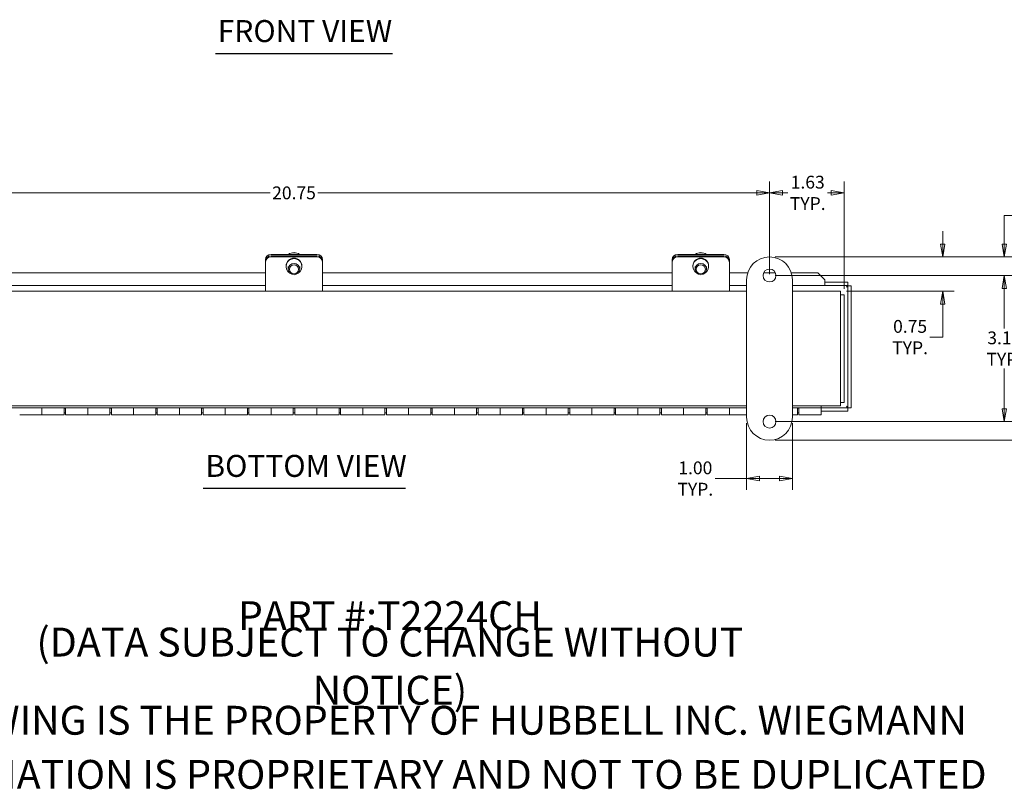
# Model space of a CAD drawing. Units: inches. Extents: x 5.4 to 64.7, y 1.2 to 39.2.
# Drawn here: x 23.4 to 44.9, y 1.2 to 18 of the extents above; entities that cross this region are included whole.
import ezdxf

# ---------------------------------------------------------------- set-up
doc = ezdxf.new("R2010")
doc.units = ezdxf.units.IN
doc.header["$LTSCALE"] = 4
doc.header["$MEASUREMENT"] = 0
doc.layers.get('0').update_dxf_attribs({"lineweight": 0})
for name, color, linetype, lineweight in [('Dimension (ANSI)', 7, 'Continuous', 5), ('Symbol (ANSI)', 7, 'Continuous', 5), ('Visible (ANSI)', 7, 'Continuous', 5)]:
    doc.layers.add(name, color=color, linetype=linetype, lineweight=lineweight)
doc.styles.add('Note Text (ANSI)', font='tahoma.ttf')
doc.styles.add('ROMANS', font='tahoma.ttf')
doc.styles.add('Text Style168', font='tahoma.ttf')
doc.dimstyles.new('Default (ANSI)', dxfattribs={"dimscale": 4, "dimtxt": 0.07, "dimasz": 0.07, "dimexe": 0.0625, "dimexo": 0.0315, "dimgap": 0.0155, "dimtad": 0, "dimtih": 1, "dimtoh": 1, "dimrnd": 1e-08, "dimzin": 0, "dimdsep": 46, "dimtxsty": 'ROMANS', "dimblk": 'Filled-1', "dimcen": 0.09, "dimdle": 0.197, "dimclrd": 256, "dimclre": 256, "dimclrt": 256, "dimadec": 0, "dimazin": 0, "dimtfac": 1.142857, "dimtofl": 0, "dimtmove": 0, "dimatfit": 3, "dimldrblk": 'Filled-1', "dimfxl": 1, "dimtolj": 1, "dimtzin": 0, "dimlwd": -1, "dimlwe": -1, "dimarcsym": 0})

# ---------------------------------------------------------------- blocks, each defined once
blk = doc.blocks.new('Filled-1')
at = {"color": 0}
for p, q in [((0, 0), (-1, 0.179)), ((-1, 0.179), (-1, -0.179)), ((-1, 0), (0, 0)), ((-1, -0.179), (0, 0))]:
    blk.add_line(p, q, dxfattribs=at)
at = {"color": 0, "flags": 128}
blk.add_lwpolyline([(-1, -0.179), (0, 0), (-1, 0.179), (-1, -0.179)], dxfattribs=at)
at = {"color": 0}
blk.add_solid([(-1, -0.179), (0, 0), (-1, 0.179), (-1, -0.179)], dxfattribs=at)
blk = doc.blocks.new('*D20')
at = {"layer": 'Defpoints', "color": 0, "transparency": 16777216}
for p in [(39.779, 14.267), (39.779, 12.369), (41.404, 12.045)]:
    blk.add_point(p, dxfattribs=at)
at = {"layer": 'Dimension (ANSI)', "transparency": 16777216}
for p, q in [((39.779, 12.495), (39.779, 14.517)), ((41.404, 12.171), (41.404, 14.517)), ((40.059, 14.267), (40.18, 14.267)), ((41.124, 14.267), (41.044, 14.267))]:
    blk.add_line(p, q, dxfattribs=at)
at = {"layer": 'Dimension (ANSI)', "transparency": 16777216, "xscale": 0.2800000011920929, "yscale": 0.2800000011920929, "zscale": 0.2800000011920929, "rotation": 180}
blk.add_blockref('Filled-1', (39.779, 14.267), dxfattribs=at)
at = {"layer": 'Dimension (ANSI)', "transparency": 16777216, "xscale": 0.2800000011920929, "yscale": 0.2800000011920929, "zscale": 0.2800000011920929}
blk.add_blockref('Filled-1', (41.404, 14.267), dxfattribs=at)
at = {"layer": 'Dimension (ANSI)', "transparency": 16777216, "insert": (40.612, 14.267), "char_height": 0.28, "attachment_point": 5, "style": 'ROMANS'}
blk.add_mtext('\\A1;1.63\\PTYP.', dxfattribs=at)
blk = doc.blocks.new('*D21')
at = {"layer": 'Defpoints', "color": 0, "transparency": 16777216}
for p in [(19.029, 14.267), (19.029, 12.463), (39.779, 12.369)]:
    blk.add_point(p, dxfattribs=at)
at = {"layer": 'Dimension (ANSI)', "transparency": 16777216}
for p, q in [((19.029, 12.589), (19.029, 14.517)), ((39.779, 12.495), (39.779, 14.517)), ((19.309, 14.267), (28.883, 14.267)), ((39.499, 14.267), (29.924, 14.267))]:
    blk.add_line(p, q, dxfattribs=at)
at = {"layer": 'Dimension (ANSI)', "transparency": 16777216, "xscale": 0.2800000011920929, "yscale": 0.2800000011920929, "zscale": 0.2800000011920929, "rotation": 180}
blk.add_blockref('Filled-1', (19.029, 14.267), dxfattribs=at)
at = {"layer": 'Dimension (ANSI)', "transparency": 16777216, "xscale": 0.2800000011920929, "yscale": 0.2800000011920929, "zscale": 0.2800000011920929}
blk.add_blockref('Filled-1', (39.779, 14.267), dxfattribs=at)
at = {"layer": 'Dimension (ANSI)', "transparency": 16777216, "insert": (29.404, 14.267), "char_height": 0.28, "attachment_point": 5, "style": 'ROMANS'}
blk.add_mtext('\\A1;20.75', dxfattribs=at)
blk = doc.blocks.new('*D22')
at = {"layer": 'Defpoints', "color": 0, "transparency": 16777216}
for p in [(39.779, 12.869), (39.779, 8.869), (46.884, 8.869)]:
    blk.add_point(p, dxfattribs=at)
at = {"layer": 'Dimension (ANSI)', "transparency": 16777216}
for p, q in [((39.905, 12.869), (47.134, 12.869)), ((46.884, 12.589), (46.884, 11.307)), ((46.884, 9.149), (46.884, 10.431)), ((39.905, 8.869), (47.134, 8.869))]:
    blk.add_line(p, q, dxfattribs=at)
at = {"layer": 'Dimension (ANSI)', "transparency": 16777216, "xscale": 0.2800000011920929, "yscale": 0.2800000011920929, "zscale": 0.2800000011920929}
for p, rotation in [((46.884, 12.869), 90), ((46.884, 8.869), 270)]:
    blk.add_blockref('Filled-1', p, dxfattribs=dict(at, rotation=rotation))
at = {"layer": 'Dimension (ANSI)', "transparency": 16777216, "insert": (46.884, 10.869), "char_height": 0.28, "attachment_point": 5, "style": 'ROMANS'}
blk.add_mtext('\\A1;4.00\\PTYP.', dxfattribs=at)
blk = doc.blocks.new('*D23')
at = {"layer": 'Defpoints', "color": 0, "transparency": 16777216}
for p in [(39.279, 9.369), (40.279, 9.369), (40.279, 8.032)]:
    blk.add_point(p, dxfattribs=at)
at = {"layer": 'Dimension (ANSI)', "transparency": 16777216}
for p, q in [((39.279, 9.243), (39.279, 7.782)), ((40.279, 9.243), (40.279, 7.782)), ((39.279, 8.032), (38.592, 8.032)), ((39.999, 8.032), (39.559, 8.032))]:
    blk.add_line(p, q, dxfattribs=at)
at = {"layer": 'Dimension (ANSI)', "transparency": 16777216, "xscale": 0.2800000011920929, "yscale": 0.2800000011920929, "zscale": 0.2800000011920929, "rotation": 180}
blk.add_blockref('Filled-1', (39.279, 8.032), dxfattribs=at)
at = {"layer": 'Dimension (ANSI)', "transparency": 16777216, "xscale": 0.2800000011920929, "yscale": 0.2800000011920929, "zscale": 0.2800000011920929}
blk.add_blockref('Filled-1', (40.279, 8.032), dxfattribs=at)
at = {"layer": 'Dimension (ANSI)', "transparency": 16777216, "insert": (38.16, 8.032), "char_height": 0.28, "attachment_point": 5, "style": 'ROMANS'}
blk.add_mtext('\\A1;1.00\\PTYP.', dxfattribs=at)
blk = doc.blocks.new('*D25')
at = {"layer": 'Defpoints', "color": 0, "transparency": 16777216}
for p in [(39.779, 12.463), (39.779, 9.275), (44.901, 9.275)]:
    blk.add_point(p, dxfattribs=at)
at = {"layer": 'Dimension (ANSI)', "transparency": 16777216}
for p, q in [((39.905, 12.463), (45.151, 12.463)), ((44.901, 12.183), (44.901, 11.307)), ((44.901, 9.555), (44.901, 10.431)), ((39.905, 9.275), (45.151, 9.275))]:
    blk.add_line(p, q, dxfattribs=at)
at = {"layer": 'Dimension (ANSI)', "transparency": 16777216, "xscale": 0.2800000011920929, "yscale": 0.2800000011920929, "zscale": 0.2800000011920929}
for p, rotation in [((44.901, 12.463), 90), ((44.901, 9.275), 270)]:
    blk.add_blockref('Filled-1', p, dxfattribs=dict(at, rotation=rotation))
at = {"layer": 'Dimension (ANSI)', "transparency": 16777216, "insert": (44.901, 10.869), "char_height": 0.28, "attachment_point": 5, "style": 'ROMANS'}
blk.add_mtext('\\A1;3.19\\PTYP.', dxfattribs=at)
blk = doc.blocks.new('*D26')
at = {"layer": 'Defpoints', "color": 0, "transparency": 16777216}
for p in [(39.779, 12.869), (41.33, 12.119), (43.557, 12.119)]:
    blk.add_point(p, dxfattribs=at)
at = {"layer": 'Dimension (ANSI)', "transparency": 16777216}
for p, q in [((43.557, 13.149), (43.557, 13.429)), ((39.905, 12.869), (43.807, 12.869)), ((41.456, 12.119), (43.807, 12.119)), ((43.557, 11.839), (43.557, 11.119)), ((43.557, 11.119), (43.277, 11.119))]:
    blk.add_line(p, q, dxfattribs=at)
at = {"layer": 'Dimension (ANSI)', "transparency": 16777216, "xscale": 0.2800000011920929, "yscale": 0.2800000011920929, "zscale": 0.2800000011920929}
for p, rotation in [((43.557, 12.869), 270), ((43.557, 12.119), 90)]:
    blk.add_blockref('Filled-1', p, dxfattribs=dict(at, rotation=rotation))
at = {"layer": 'Dimension (ANSI)', "transparency": 16777216, "insert": (42.846, 11.119), "char_height": 0.28, "attachment_point": 5, "style": 'ROMANS'}
blk.add_mtext('\\A1;0.75\\PTYP.', dxfattribs=at)
blk = doc.blocks.new('*D27')
at = {"layer": 'Defpoints', "color": 0, "transparency": 16777216}
for p in [(39.779, 12.869), (39.779, 12.463), (44.901, 12.463)]:
    blk.add_point(p, dxfattribs=at)
at = {"layer": 'Dimension (ANSI)', "transparency": 16777216}
for p, q in [((45.181, 13.772), (44.901, 13.772)), ((44.901, 13.772), (44.901, 13.429)), ((44.901, 13.149), (44.901, 13.429)), ((39.905, 12.869), (45.151, 12.869)), ((39.905, 12.463), (45.151, 12.463)), ((44.901, 12.183), (44.901, 11.903))]:
    blk.add_line(p, q, dxfattribs=at)
at = {"layer": 'Dimension (ANSI)', "transparency": 16777216, "xscale": 0.2800000011920929, "yscale": 0.2800000011920929, "zscale": 0.2800000011920929}
for p, rotation in [((44.901, 12.869), 270), ((44.901, 12.463), 90)]:
    blk.add_blockref('Filled-1', p, dxfattribs=dict(at, rotation=rotation))
at = {"layer": 'Dimension (ANSI)', "transparency": 16777216, "insert": (45.593, 13.772), "char_height": 0.28, "attachment_point": 5, "style": 'ROMANS'}
blk.add_mtext('\\A1;0.41', dxfattribs=at)

msp = doc.modelspace()

# ---------------------------------------------------------------- linework, layer by layer
at = {"layer": 'Symbol (ANSI)', "lineweight": 30}
for p, q in [((27.6921, 17.3107), (31.5511, 17.3107)), ((27.4224, 7.8201), (31.8373, 7.8201))]:
    msp.add_line(p, q, dxfattribs=at)
at = {"layer": 'Visible (ANSI)'}
for p, q in [((28.9036, 12.9234), (29.9036, 12.9234)), ((28.9036, 12.8917), (29.9036, 12.8917)), ((28.9036, 12.8917), (29.9036, 12.8917)), ((37.7786, 12.9234), (38.7786, 12.9234)), ((37.7786, 12.8917), (38.7786, 12.8917)), ((37.7786, 12.8917), (38.7786, 12.8917)), ((28.7786, 12.8101), (28.7786, 12.7784)), ((28.7786, 12.7784), (28.7786, 12.7686)), ((28.7786, 12.7686), (28.7786, 12.7504)), ((28.7786, 12.2233), (28.7786, 12.7504)), ((28.9036, 12.8735), (29.9036, 12.8735)), ((30.0286, 12.7784), (30.0286, 12.8101)), ((30.0286, 12.7686), (30.0286, 12.7784)), ((30.0286, 12.7504), (30.0286, 12.7686)), ((30.0286, 12.2233), (30.0286, 12.7504)), ((37.6536, 12.8101), (37.6536, 12.7784)), ((37.6536, 12.7784), (37.6536, 12.7686)), ((37.6536, 12.7686), (37.6536, 12.7504)), ((37.6536, 12.2233), (37.6536, 12.7504)), ((37.7786, 12.8735), (38.7786, 12.8735)), ((38.9036, 12.7784), (38.9036, 12.8101)), ((38.9036, 12.7686), (38.9036, 12.7784)), ((38.9036, 12.7504), (38.9036, 12.7686)), ((38.9036, 12.2233), (38.9036, 12.7504)), ((21.1536, 12.5186), (28.7786, 12.5186)), ((29.2316, 12.6736), (29.2316, 12.6626)), ((29.2786, 12.6626), (29.2786, 12.6039)), ((29.5286, 12.6626), (29.5286, 12.6039)), ((29.5756, 12.6736), (29.5756, 12.6626)), ((30.0286, 12.5186), (37.6536, 12.5186)), ((38.1066, 12.6736), (38.1066, 12.6626)), ((38.1536, 12.6626), (38.1536, 12.6039)), ((38.4036, 12.6626), (38.4036, 12.6039)), ((38.4506, 12.6736), (38.4506, 12.6626)), ((38.9036, 12.5186), (39.3015, 12.5186)), ((39.6495, 12.5186), (39.9078, 12.5186)), ((40.2558, 12.5186), (40.8352, 12.5186)), ((40.8352, 12.5186), (40.9852, 12.3709)), ((39.2786, 9.3691), (39.2786, 12.3692)), ((40.2786, 12.3692), (40.2786, 9.3691)), ((40.9852, 12.3709), (40.9852, 12.3654)), ((40.9852, 12.2418), (40.9852, 12.3654)), ((40.9852, 12.3158), (40.9854, 12.3158)), ((40.9854, 12.3158), (40.9854, 12.2418)), ((41.4852, 12.3158), (40.9854, 12.3158)), ((41.4852, 12.2418), (41.4852, 12.3158)), ((19.5286, 12.1191), (39.2786, 12.1191)), ((28.7786, 12.2418), (21.1536, 12.2418)), ((28.7786, 12.2233), (28.7786, 12.1191)), ((37.6536, 12.2418), (30.0286, 12.2418)), ((30.0286, 12.2233), (30.0286, 12.1191)), ((37.6536, 12.2233), (37.6536, 12.1191)), ((39.2786, 12.2418), (38.9036, 12.2418)), ((38.9036, 12.2233), (38.9036, 12.1191)), ((40.9852, 12.2418), (40.2786, 12.2418)), ((40.2786, 12.1191), (41.3296, 12.1191)), ((40.9854, 12.2418), (40.9852, 12.2418)), ((41.4852, 12.2418), (40.9854, 12.2418)), ((41.3296, 11.8889), (41.3296, 12.1191)), ((41.4036, 12.0451), (41.3296, 12.0451)), ((41.4036, 9.6931), (41.4036, 12.0451)), ((41.4859, 9.578), (41.4859, 12.2411)), ((41.4859, 12.2411), (41.5599, 12.2411)), ((41.5599, 9.578), (41.5599, 12.2411)), ((41.3296, 11.8889), (41.3296, 9.8494)), ((41.3296, 9.6191), (41.3296, 9.8494)), ((41.4036, 9.6931), (41.3296, 9.6931)), ((39.2786, 9.6191), (19.5286, 9.6191)), ((39.2786, 9.5773), (19.5286, 9.5773)), ((23.9036, 9.5773), (23.9036, 9.4191)), ((23.9036, 9.4191), (23.9036, 9.5773)), ((24.3886, 9.5773), (24.3886, 9.4191)), ((24.3886, 9.5691), (24.4186, 9.5691)), ((24.3886, 9.4691), (24.4186, 9.4691)), ((24.4186, 9.4191), (24.4186, 9.5773)), ((24.9036, 9.5773), (24.9036, 9.4191)), ((24.9036, 9.4191), (24.9036, 9.5773)), ((25.3886, 9.5773), (25.3886, 9.4191)), ((25.3886, 9.5691), (25.4186, 9.5691)), ((25.3886, 9.4691), (25.4186, 9.4691)), ((25.4186, 9.4191), (25.4186, 9.5773)), ((25.9036, 9.5773), (25.9036, 9.4191)), ((25.9036, 9.4191), (25.9036, 9.5773)), ((26.3886, 9.5773), (26.3886, 9.4191)), ((26.3886, 9.5691), (26.4186, 9.5691)), ((26.3886, 9.4691), (26.4186, 9.4691)), ((26.4186, 9.4191), (26.4186, 9.5773)), ((26.9036, 9.5773), (26.9036, 9.4191)), ((26.9036, 9.4191), (26.9036, 9.5773)), ((27.3886, 9.5773), (27.3886, 9.4191)), ((27.3886, 9.5691), (27.4186, 9.5691)), ((27.3886, 9.4691), (27.4186, 9.4691)), ((27.4186, 9.4191), (27.4186, 9.5773)), ((27.9036, 9.5773), (27.9036, 9.4191)), ((27.9036, 9.4191), (27.9036, 9.5773)), ((28.3886, 9.5773), (28.3886, 9.4191)), ((28.3886, 9.5691), (28.4186, 9.5691)), ((28.3886, 9.4691), (28.4186, 9.4691)), ((28.4186, 9.4191), (28.4186, 9.5773)), ((28.9036, 9.5773), (28.9036, 9.4191)), ((28.9036, 9.4191), (28.9036, 9.5773)), ((29.3886, 9.5773), (29.3886, 9.4191)), ((29.3886, 9.5691), (29.4186, 9.5691)), ((29.3886, 9.4691), (29.4186, 9.4691)), ((29.4186, 9.4191), (29.4186, 9.5773)), ((29.9036, 9.5773), (29.9036, 9.4191)), ((29.9036, 9.4191), (29.9036, 9.5773)), ((30.3886, 9.5773), (30.3886, 9.4191)), ((30.3886, 9.5691), (30.4186, 9.5691)), ((30.3886, 9.4691), (30.4186, 9.4691)), ((30.4186, 9.4191), (30.4186, 9.5773)), ((30.9036, 9.5773), (30.9036, 9.4191)), ((30.9036, 9.4191), (30.9036, 9.5773)), ((31.3886, 9.5773), (31.3886, 9.4191)), ((31.3886, 9.5691), (31.4186, 9.5691)), ((31.3886, 9.4691), (31.4186, 9.4691)), ((31.4186, 9.4191), (31.4186, 9.5773)), ((31.9036, 9.5773), (31.9036, 9.4191)), ((31.9036, 9.4191), (31.9036, 9.5773)), ((32.3886, 9.5773), (32.3886, 9.4191)), ((32.3886, 9.5691), (32.4186, 9.5691)), ((32.3886, 9.4691), (32.4186, 9.4691)), ((32.4186, 9.4191), (32.4186, 9.5773)), ((32.9036, 9.5773), (32.9036, 9.4191)), ((32.9036, 9.4191), (32.9036, 9.5773)), ((33.3886, 9.5773), (33.3886, 9.4191)), ((33.3886, 9.5691), (33.4186, 9.5691)), ((33.3886, 9.4691), (33.4186, 9.4691)), ((33.4186, 9.4191), (33.4186, 9.5773)), ((33.9036, 9.5773), (33.9036, 9.4191)), ((33.9036, 9.4191), (33.9036, 9.5773)), ((34.3886, 9.5773), (34.3886, 9.4191)), ((34.3886, 9.5691), (34.4186, 9.5691)), ((34.3886, 9.4691), (34.4186, 9.4691)), ((34.4186, 9.4191), (34.4186, 9.5773)), ((34.9036, 9.5773), (34.9036, 9.4191)), ((34.9036, 9.4191), (34.9036, 9.5773)), ((35.3886, 9.5773), (35.3886, 9.4191)), ((35.3886, 9.5691), (35.4186, 9.5691)), ((35.3886, 9.4691), (35.4186, 9.4691)), ((35.4186, 9.4191), (35.4186, 9.5773)), ((35.9036, 9.5773), (35.9036, 9.4191)), ((35.9036, 9.4191), (35.9036, 9.5773)), ((36.3886, 9.5773), (36.3886, 9.4191)), ((36.3886, 9.5691), (36.4186, 9.5691)), ((36.3886, 9.4691), (36.4186, 9.4691)), ((36.4186, 9.4191), (36.4186, 9.5773)), ((36.9036, 9.5773), (36.9036, 9.4191)), ((36.9036, 9.4191), (36.9036, 9.5773)), ((37.3886, 9.5773), (37.3886, 9.4191)), ((37.3886, 9.5691), (37.4186, 9.5691)), ((37.3886, 9.4691), (37.4186, 9.4691)), ((37.4186, 9.4191), (37.4186, 9.5773)), ((37.9036, 9.5773), (37.9036, 9.4191)), ((37.9036, 9.4191), (37.9036, 9.5773)), ((38.3886, 9.5773), (38.3886, 9.4191)), ((38.3886, 9.5691), (38.4186, 9.5691)), ((38.3886, 9.4691), (38.4186, 9.4691)), ((38.4186, 9.4191), (38.4186, 9.5773)), ((38.9036, 9.5773), (38.9036, 9.4191)), ((38.9036, 9.4191), (38.9036, 9.5773)), ((41.3296, 9.6191), (40.2786, 9.6191)), ((40.9036, 9.5773), (40.2786, 9.5773)), ((40.3886, 9.5773), (40.3886, 9.4191)), ((40.3886, 9.5691), (40.4186, 9.5691)), ((40.3886, 9.4691), (40.4186, 9.4691)), ((40.4186, 9.4191), (40.4186, 9.5773)), ((40.9036, 9.6191), (40.9036, 9.5773)), ((40.9036, 9.5773), (41.4852, 9.5773)), ((40.9036, 9.5773), (40.9036, 9.4191)), ((40.9036, 9.5033), (41.4852, 9.5033)), ((41.4852, 9.5773), (41.4852, 9.5033)), ((41.4859, 9.578), (41.5599, 9.578)), ((23.4186, 9.4191), (23.9036, 9.4191)), ((24.3886, 9.4191), (23.9036, 9.4191)), ((24.4186, 9.4191), (24.9036, 9.4191)), ((25.3886, 9.4191), (24.9036, 9.4191)), ((25.4186, 9.4191), (25.9036, 9.4191)), ((26.3886, 9.4191), (25.9036, 9.4191)), ((26.4186, 9.4191), (26.9036, 9.4191)), ((27.3886, 9.4191), (26.9036, 9.4191)), ((27.4186, 9.4191), (27.9036, 9.4191)), ((28.3886, 9.4191), (27.9036, 9.4191)), ((28.4186, 9.4191), (28.9036, 9.4191)), ((29.3886, 9.4191), (28.9036, 9.4191)), ((29.4186, 9.4191), (29.9036, 9.4191)), ((30.3886, 9.4191), (29.9036, 9.4191)), ((30.4186, 9.4191), (30.9036, 9.4191)), ((31.3886, 9.4191), (30.9036, 9.4191)), ((31.4186, 9.4191), (31.9036, 9.4191)), ((32.3886, 9.4191), (31.9036, 9.4191)), ((32.4186, 9.4191), (32.9036, 9.4191)), ((33.3886, 9.4191), (32.9036, 9.4191)), ((33.4186, 9.4191), (33.9036, 9.4191)), ((34.3886, 9.4191), (33.9036, 9.4191)), ((34.4186, 9.4191), (34.9036, 9.4191)), ((35.3886, 9.4191), (34.9036, 9.4191)), ((35.4186, 9.4191), (35.9036, 9.4191)), ((36.3886, 9.4191), (35.9036, 9.4191)), ((36.4186, 9.4191), (36.9036, 9.4191)), ((37.3886, 9.4191), (36.9036, 9.4191)), ((37.4186, 9.4191), (37.9036, 9.4191)), ((38.3886, 9.4191), (37.9036, 9.4191)), ((38.4186, 9.4191), (38.9036, 9.4191)), ((39.2786, 9.4191), (38.9036, 9.4191)), ((40.3886, 9.4191), (40.2786, 9.4191)), ((40.4186, 9.4191), (40.9036, 9.4191))]:
    msp.add_line(p, q, dxfattribs=at)
for centre in [(39.7786, 12.4629), (39.7786, 9.2754)]:
    msp.add_circle(centre, 0.1406, dxfattribs=at)
for centre, start, end in [((39.7786, 12.3692), 0, 180), ((39.7786, 9.3691), 180, 0)]:
    msp.add_arc(centre, 0.5, start, end, dxfattribs=at)
for centre, major_axis, ratio, start_param, end_param in [((28.9036, 12.8101), (-0.125, 0), 0.9063078, 4.712389, 6.2831853), ((28.9036, 12.7686), (-0.125, 0), 0.9848078, 4.712389, 6.2831853), ((28.9036, 12.7784), (-0.125, 0), 0.9063078, 4.712389, 6.2831853), ((29.4036, 12.7623), (-0.2048, 0), 0.9848078, 4.066736, 5.3580419), ((29.4036, 12.7298), (-0.2048, 0), 0.9848078, 4.4291726, 4.9956053), ((29.9036, 12.8101), (0.125, 0), 0.9063078, 0, 1.5707963), ((29.9036, 12.7686), (0.125, 0), 0.9848078, 0, 1.5707963), ((29.9036, 12.7784), (0.125, 0), 0.9063078, 0, 1.5707963), ((37.7786, 12.8101), (-0.125, 0), 0.9063078, 4.712389, 6.2831853), ((37.7786, 12.7686), (-0.125, 0), 0.9848078, 4.712389, 6.2831853), ((37.7786, 12.7784), (-0.125, 0), 0.9063078, 4.712389, 6.2831853), ((38.2786, 12.7623), (-0.2048, 0), 0.9848078, 4.066736, 5.3580419), ((38.2786, 12.7298), (-0.2048, 0), 0.9848078, 4.4291726, 4.9956053), ((38.7786, 12.8101), (0.125, 0), 0.9063078, 0, 1.5707963), ((38.7786, 12.7686), (0.125, 0), 0.9848078, 0, 1.5707963), ((38.7786, 12.7784), (0.125, 0), 0.9063078, 0, 1.5707963), ((28.9036, 12.7504), (-0.125, 0), 0.9848078, 4.712389, 6.2831853), ((29.4036, 12.6626), (-0.172, 0), 0.9848078, 2.1184656, 7.3063124), ((29.4036, 12.6736), (-0.172, 0), 0.9848078, 3.1415927, 6.2831853), ((29.9036, 12.7504), (0.125, 0), 0.9848078, 0, 1.5707963), ((37.7786, 12.7504), (-0.125, 0), 0.9848078, 4.712389, 6.2831853), ((38.2786, 12.6626), (-0.172, 0), 0.9848078, 2.1184656, 7.3063124), ((38.2786, 12.6736), (-0.172, 0), 0.9848078, 3.1415927, 6.2831853), ((38.7786, 12.7504), (0.125, 0), 0.9848078, 0, 1.5707963)]:
    msp.add_ellipse(centre, major_axis=major_axis, ratio=ratio, start_param=start_param, end_param=end_param, dxfattribs=at)
for centre, major_axis in [((29.4036, 12.6039), (-0.125, 0)), ((29.4036, 12.5995), (0.1, 0)), ((38.2786, 12.6039), (-0.125, 0)), ((38.2786, 12.5995), (0.1, 0))]:
    msp.add_ellipse(centre, major_axis=major_axis, ratio=0.9848078, dxfattribs=at)
for points in [[(41.4546, 12.2106), (41.4642, 12.226), (41.4739, 12.2404), (41.4835, 12.2417), (41.484, 12.2418), (41.4846, 12.2418), (41.4852, 12.2418)], [(41.4546, 12.2106), (41.4701, 12.2202), (41.4844, 12.2298), (41.4858, 12.2394), (41.4858, 12.24), (41.4859, 12.2406), (41.4859, 12.2411)], [(41.4546, 9.6086), (41.4701, 9.599), (41.4844, 9.5894), (41.4858, 9.5797), (41.4858, 9.5792), (41.4859, 9.5786), (41.4859, 9.578)], [(41.4546, 9.6086), (41.4642, 9.5931), (41.4739, 9.5788), (41.4835, 9.5775), (41.484, 9.5774), (41.4846, 9.5773), (41.4852, 9.5773)]]:
    msp.add_open_spline(points, degree=3, knots=[0, 0, 0, 0, 1.4834748, 1.4834748, 1.4834748, 1.5707963, 1.5707963, 1.5707963, 1.5707963], dxfattribs=at)

# ---------------------------------------------------------------- texts
at = {"layer": 'Symbol (ANSI)', "char_height": 0.48, "attachment_point": 7, "style": 'Text Style168'}
for s, insert in [('FRONT VIEW', (27.7401, 17.4086)), ('BOTTOM VIEW', (27.4704, 7.918))]:
    msp.add_mtext(s, dxfattribs=dict(at, insert=insert))
at = {"layer": 'Symbol (ANSI)', "char_height": 0.629921, "attachment_point": 5, "style": 'Note Text (ANSI)'}
for s, insert, width in [('{\\A1;\\fTahoma|b0|i0;\\H0.6299;PART #:T2224CH}', (31.4961, 5.0394), 6.749959), ('{\\A1;\\fTahoma|b0|i0;\\H0.6299;(DATA SUBJECT TO CHANGE WITHOUT NOTICE)}', (31.4961, 3.937), 18.87824), ('{\\A1;\\fTahoma|b0|i0;\\H0.6299;THIS DRAWING IS THE PROPERTY OF HUBBELL INC. WIEGMANN}', (31.4961, 2.7559), 25.266786), ('{\\A1;\\fTahoma|b0|i0;\\H0.6299;ALL INFORMATION IS PROPRIETARY AND NOT TO BE DUPLICATED}', (31.4961, 1.5748), 26.083029)]:
    msp.add_mtext(s, dxfattribs=dict(at, insert=insert, width=width))

# ---------------------------------------------------------------- dimensions: what is measured, and where the dimension line sits
at = {"layer": 'Dimension (ANSI)'}
for base, p1, p2, angle, override, picture, middle in [((39.7786241902, 14.2668919269), (41.4036241902, 12.0451419859), (39.7786241902, 12.3691794859), 180, {"dimgap": 0.0155, "dimtih": 0, "dimtoh": 0, "dimdec": 2, "dimtol": 0, "dimlim": 0, "dimtp": 0, "dimtm": 0, "dimtdec": 2, "dimatfit": 1}, '*D20', (40.6117311714, 14.2668919269)), ((43.5575, 12.1191), (39.7786, 12.8692), (41.3296, 12.1191), 270, {"dimgap": 0.0155, "dimdec": 2, "dimtol": 0, "dimlim": 0, "dimtp": 0, "dimtm": 0, "dimtdec": 2, "dimatfit": 1}, '*D26', (42.8456, 11.1195)), ((46.8838, 8.8691), (39.7786, 12.8692), (39.7786, 8.8691), 90, {"dimgap": 0.0155, "dimdec": 2, "dimtol": 0, "dimlim": 0, "dimtp": 0, "dimtm": 0, "dimtdec": 2, "dimatfit": 1}, '*D22', (46.8838, 10.8691)), ((44.9006, 9.2754), (39.7786, 12.4629), (39.7786, 9.2754), 90, {"dimgap": 0.0155, "dimdec": 2, "dimtol": 0, "dimlim": 0, "dimtp": 0, "dimtm": 0, "dimtdec": 2, "dimatfit": 1}, '*D25', (44.9006, 10.8691))]:
    dim = msp.add_linear_dim(base=base, p1=p1, p2=p2, angle=angle, text='<>\\PTYP.', dimstyle='Default (ANSI)', override=override, dxfattribs=at)
    dim.commit()
    dim.dimension.update_dxf_attribs({"geometry": picture, "text_midpoint": middle, "dimtype": 160})
for base, p1, p2, angle, override, picture, middle in [((19.0286, 14.2669), (39.7786, 12.3692), (19.0286, 12.4629), 180, {"dimgap": 0.0155, "dimtih": 0, "dimtoh": 0, "dimdec": 2, "dimtol": 0, "dimlim": 0, "dimtp": 0, "dimtm": 0, "dimtdec": 2, "dimatfit": 1}, '*D21', (29.4036, 14.2669)), ((44.9006, 12.4629), (39.7786, 12.8692), (39.7786, 12.4629), 90, {"dimgap": 0.0155, "dimdec": 2, "dimtol": 0, "dimlim": 0, "dimtp": 0, "dimtm": 0, "dimtdec": 2, "dimtmove": 1, "dimatfit": 1}, '*D27', (44.9199, 13.7725))]:
    dim = msp.add_linear_dim(base=base, p1=p1, p2=p2, angle=angle, dimstyle='Default (ANSI)', override=override, dxfattribs=at)
    dim.commit()
    dim.dimension.update_dxf_attribs({"geometry": picture, "text_midpoint": middle, "dimtype": 160})
dim = msp.add_linear_dim(base=(40.2786, 8.0315), p1=(39.2786, 9.3691), p2=(40.2786, 9.3691), text='<>\\PTYP.', dimstyle='Default (ANSI)', override={"dimgap": 0.0155, "dimtih": 0, "dimtoh": 0, "dimdec": 2, "dimtol": 0, "dimlim": 0, "dimtp": 0, "dimtm": 0, "dimtdec": 2, "dimatfit": 2}, dxfattribs=at)
dim.commit()
dim.dimension.update_dxf_attribs({"geometry": '*D23', "text_midpoint": (38.1599, 8.0315), "dimtype": 160})

doc.saveas('drawing.dxf')
